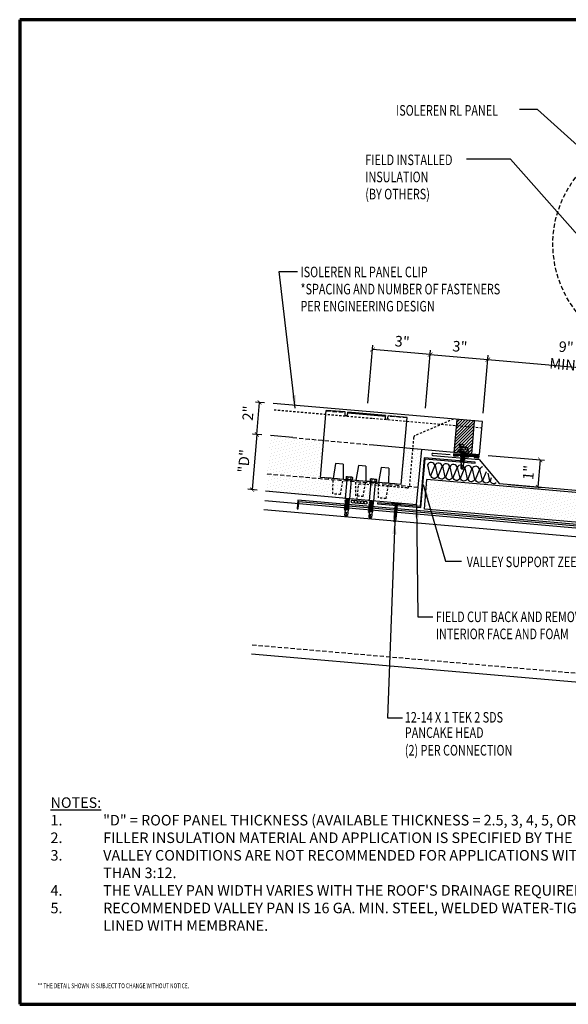
# Model space of a CAD drawing. Units: inches. Extents: x -46 to 30, y -512 to -4.
# Drawn here: x -46 to -13, y -512 to -454 of the extents above; entities that cross this region are included whole.
import ezdxf

# ---------------------------------------------------------------- set-up
doc = ezdxf.new("R2010")
doc.units = ezdxf.units.IN
doc.header["$MEASUREMENT"] = 0
for name, pattern in [('DASH2', [0.1875, 0.125, -0.0625]), ('HIDDEN', [0.375, 0.25, -0.125]), ('HIDDEN2', [0.1875, 0.125, -0.0625])]:
    doc.linetypes.add(name, pattern=pattern)
doc.layers.add('Border (ANSI)', color=7, linetype='Continuous', lineweight=70)
for name, color, linetype in [('BUTYL', 9, 'Continuous'), ('CLIP', 5, 'Continuous'), ('DIM', 250, 'Continuous'), ('FASTENER', 9, 'Continuous'), ('hatch', 8, 'Continuous'), ('insul', 8, 'Continuous'), ('LiteGauge', 1, 'Continuous'), ('PANEL', 11, 'Continuous'), ('SEALANT', 8, 'Continuous'), ('TEXT', 250, 'Continuous'), ('TRIM', 6, 'Continuous')]:
    doc.layers.add(name, color=color, linetype=linetype)
doc.styles.add('ROMANS', font='ROMANS.SHX', dxfattribs={"width": 0.75})
doc.styles.add('TEXT1', font='ROMANS', dxfattribs={"width": 0.75, "height": 0.375})
doc.dimstyles.new('PLAN', dxfattribs={"dimtxt": 0.09375, "dimasz": 0.0625, "dimexe": 0.0625, "dimexo": 0.125, "dimgap": 0.0625, "dimtad": 1, "dimdec": 4, "dimzin": 3, "dimdsep": 46, "dimlunit": 4, "dimtxsty": 'TEXT1', "dimblk": 'ARCHTICK', "dimcen": 0.0625, "dimclrd": 7, "dimclre": 7, "dimclrt": 256, "dimadec": 3, "dimazin": 0, "dimtfac": 0.666667, "dimtdec": 4, "dimtmove": 0, "dimatfit": 2, "dimfxl": 1, "dimtvp": 1, "dimfrac": 2, "dimtolj": 1, "dimtzin": 3, "dimarcsym": 0})
doc.dimstyles.new('PLAN$7', dxfattribs={"dimtxt": 0.09375, "dimasz": 0.09375, "dimexe": 0.0625, "dimexo": 0.125, "dimgap": 0.0625, "dimtad": 1, "dimdec": 4, "dimzin": 3, "dimdsep": 46, "dimlunit": 4, "dimtxsty": 'TEXT1', "dimblk": 'ARCHTICK', "dimcen": 0.0625, "dimclrd": 7, "dimclre": 7, "dimclrt": 2, "dimadec": 3, "dimazin": 0, "dimtfac": 0.666667, "dimtdec": 4, "dimtmove": 0, "dimatfit": 2, "dimfxl": 1, "dimtvp": 1, "dimfrac": 2, "dimtolj": 1, "dimtzin": 3, "dimarcsym": 0})
pattern_1 = [(15, (-37.10733, -522.9502), (0.042027, 0.2053754), [0, -0.1875])]

# ---------------------------------------------------------------- blocks, each defined once
blk = doc.blocks.new('Borders ATAS A Border')
at = {"layer": 'Border (ANSI)'}
for p, q in [((0.3, 8.2), (0.3, 0.3)), ((10.7, 8.2), (0.3, 8.2)), ((10.7, 0.3), (10.7, 8.2)), ((0.3, 0.3), (10.7, 0.3))]:
    blk.add_line(p, q, dxfattribs=at)
blk = doc.blocks.new('_ArchTick')
at = {"color": 0, "const_width": 0.15}
blk.add_lwpolyline([(-0.5, -0.5), (0.5, 0.5)], dxfattribs=at)
blk = doc.blocks.new('*D137')
at = {"layer": 'DEFPOINTS', "color": 0, "transparency": 16777216}
for p in [(-30.88, -478.695), (-31.95, -481.857), (-31.161, -481.926)]:
    blk.add_point(p, dxfattribs=at)
at = {"layer": 'DIM', "color": 7, "lineweight": -2, "transparency": 16777216}
for p, q in [((-31.668, -478.626), (-31.95, -481.857)), ((-31.378, -478.651), (-31.917, -478.604)), ((-31.659, -481.882), (-32.199, -481.835))]:
    blk.add_line(p, q, dxfattribs=at)
at = {"layer": 'DIM', "color": 7, "lineweight": -2, "transparency": 16777216, "xscale": 0.25, "yscale": 0.25, "zscale": 0.25}
for p, rotation in [((-31.668, -478.626), 85.02261468421449), ((-31.95, -481.857), 265.0226146842145)]:
    blk.add_blockref('_ArchTick', p, dxfattribs=dict(at, rotation=rotation))
at = {"layer": 'DIM', "transparency": 16777216, "insert": (-32.424, -480.188), "char_height": 0.375, "attachment_point": 5, "rotation": 85.02261, "style": 'TEXT1'}
blk.add_mtext('\\A1;{\\H1.6452x;"D"}', dxfattribs=at)
blk = doc.blocks.new('*D138')
at = {"layer": 'DEFPOINTS', "color": 0, "transparency": 16777216}
for p in [(-31.511, -476.752), (-30.717, -476.822), (-30.88, -478.695)]:
    blk.add_point(p, dxfattribs=at)
at = {"layer": 'DIM', "color": 7, "lineweight": -2, "transparency": 16777216}
for p, q in [((-31.215, -476.778), (-31.76, -476.731)), ((-31.674, -478.625), (-31.511, -476.752)), ((-31.378, -478.651), (-31.923, -478.604))]:
    blk.add_line(p, q, dxfattribs=at)
at = {"layer": 'DIM', "color": 7, "lineweight": -2, "transparency": 16777216, "xscale": 0.25, "yscale": 0.25, "zscale": 0.25}
for p, rotation in [((-31.511, -476.752), 85.02261468421415), ((-31.674, -478.625), 265.0226146842141)]:
    blk.add_blockref('_ArchTick', p, dxfattribs=dict(at, rotation=rotation))
at = {"layer": 'DIM', "transparency": 16777216, "insert": (-32.186, -477.383), "char_height": 0.375, "attachment_point": 5, "rotation": 85.02261, "style": 'TEXT1'}
blk.add_mtext('\\A1;{\\H1.6452x;2"}', dxfattribs=at)
blk = doc.blocks.new('A$C008A27F6')
at = {"layer": 'SEALANT'}
h = blk.add_hatch(dxfattribs=at)
h.set_pattern_fill('DOTS', color=251, scale=0.1875, angle=270)
h.set_pattern_definition([(270, (92.795504, -23.428332), (0.01171875, -0.005859375), [0, -0.01171875])])
h.paths.add_polyline_path([(-0.103, -0.057), (0.236, -0.057), (0.236, -0.118), (0.509, -0.118), (0.509, 0.005), (-0.375, 0.005), (-0.375, -0.118), (-0.103, -0.118)])
at = {"layer": 'SEALANT', "color": 9}
blk.add_lwpolyline([(-0.103, -0.057), (-0.103, -0.118), (-0.375, -0.118), (-0.375, 0.005), (0.509, 0.005), (0.509, -0.118), (0.236, -0.118), (0.236, -0.057)], close=True, dxfattribs=at)
blk = doc.blocks.new('A$C047F246E')
at = {"layer": 'insul'}
h = blk.add_hatch(dxfattribs=at)
h.set_pattern_fill('DOTS', color=256, scale=3, style=0)
h.set_pattern_definition([(0, (55.5023, -32.52874), (0.09375, 0.1875), [0, -0.1875])])
h.paths.add_polyline_path([(3.445, -2.765), (3.423, -2.642), (2.681, -2.707), (2.681, -2.832)], flags=17)
at = {"layer": 'CLIP'}
for p, q in [((3.156, 1.27), (0.935, 1.076)), ((3.166, 1.151), (3.153, 1.299)), ((3.153, 1.299), (3.156, 1.27)), ((3.314, 1.164), (3.301, 1.312)), ((4.756, -2.525), (4.412, 1.409)), ((0.018, -2.94), (-0.326, 0.994)), ((0.797, 0.943), (0.784, 1.091)), ((0.945, 0.956), (0.932, 1.104)), ((0.932, 1.104), (0.935, 1.076)), ((3.42, -1.747), (3.864, -1.708)), ((3.864, -1.708), (4.016, -2.59)), ((0.755, -1.98), (1.199, -1.941)), ((0.755, -1.98), (0.758, -2.875)), ((1.199, -1.941), (1.351, -2.823)), ((2.087, -1.863), (2.531, -1.824)), ((2.087, -1.863), (2.091, -2.758)), ((2.531, -1.824), (2.683, -2.706)), ((3.42, -1.747), (3.423, -2.642)), ((0.018, -2.94), (4.756, -2.525))]:
    blk.add_line(p, q, dxfattribs=at)
at = {"layer": 'CLIP', "linetype": 'HIDDEN'}
for p, q in [((4.414, 1.38), (3.304, 1.283)), ((-0.324, 0.966), (0.787, 1.063)), ((4.753, -2.497), (0.016, -2.911))]:
    blk.add_line(p, q, dxfattribs=at)
at = {"layer": 'CLIP', "linetype": 'HIDDEN2'}
for p, q in [((0.91, -3.757), (0.758, -2.875)), ((1.354, -3.718), (1.351, -2.823)), ((2.243, -3.64), (2.091, -2.758)), ((2.687, -3.601), (2.683, -2.706)), ((3.575, -3.523), (3.423, -2.642)), ((4.019, -3.485), (4.016, -2.59)), ((0.91, -3.757), (1.354, -3.718)), ((2.243, -3.64), (2.687, -3.601)), ((3.575, -3.523), (4.019, -3.485))]:
    blk.add_line(p, q, dxfattribs=at)
at = {"layer": 'CLIP'}
for points in [[(0.932, 1.104), (3.153, 1.299)], [(3.301, 1.312), (4.412, 1.409)], [(-0.326, 0.994), (0.784, 1.091)]]:
    blk.add_lwpolyline(points, dxfattribs=at)
for centre in [(3.24, 1.157), (0.871, 0.95)]:
    blk.add_arc(centre, 0.0743, 185, 5, dxfattribs=at)
blk = doc.blocks.new('*D139')
at = {"layer": 'DEFPOINTS', "color": 0, "transparency": 16777216}
for p in [(-18.622, -479.806), (-17.452, -481.514), (-15.21, -481.71)]:
    blk.add_point(p, dxfattribs=at)
at = {"layer": 'DIM', "color": 7, "lineweight": -2, "transparency": 16777216}
for p, q in [((-18.124, -479.849), (-14.822, -480.137)), ((-15.071, -480.115), (-15.21, -481.71)), ((-16.954, -481.558), (-14.961, -481.731))]:
    blk.add_line(p, q, dxfattribs=at)
at = {"layer": 'DIM', "color": 7, "lineweight": -2, "transparency": 16777216, "xscale": 0.25, "yscale": 0.25, "zscale": 0.25}
for p, rotation in [((-15.071, -480.115), 85.02261468405278), ((-15.21, -481.71), 265.0226146840528)]:
    blk.add_blockref('_ArchTick', p, dxfattribs=dict(at, rotation=rotation))
at = {"layer": 'DIM', "transparency": 16777216, "insert": (-15.755, -480.859), "char_height": 0.375, "attachment_point": 5, "rotation": 85.02261, "style": 'TEXT1'}
blk.add_mtext('\\A1;{\\H1.6452x;1"}', dxfattribs=at)
blk = doc.blocks.new('*D140')
at = {"layer": 'DEFPOINTS', "color": 0, "transparency": 16777216}
for p in [(-9.163, -475.022), (-18.457, -477.873), (-9.538, -479.329)]:
    blk.add_point(p, dxfattribs=at)
at = {"layer": 'DIM', "color": 7, "lineweight": -2, "transparency": 16777216}
for p, q in [((-18.413, -477.375), (-18.119, -473.991)), ((-18.14, -474.24), (-9.163, -475.022)), ((-9.495, -478.831), (-9.141, -474.773))]:
    blk.add_line(p, q, dxfattribs=at)
at = {"layer": 'DIM', "color": 7, "lineweight": -2, "transparency": 16777216, "xscale": 0.25, "yscale": 0.25, "zscale": 0.25}
for p, rotation in [((-18.14, -474.24), 175.0226146840542), ((-9.163, -475.022), 355.0226146840542)]:
    blk.add_blockref('_ArchTick', p, dxfattribs=dict(at, rotation=rotation))
at = {"layer": 'DIM', "transparency": 16777216, "insert": (-13.598, -474.016), "char_height": 0.375, "attachment_point": 5, "rotation": 355.02261, "style": 'TEXT1'}
blk.add_mtext('\\A1;{\\H1.6452x;9" MIN.}', dxfattribs=at)
blk = doc.blocks.new('2.5 shoulder')
at = {"layer": 'FASTENER'}
for p, q in [((-7.711, 17.684), (-7.698, 17.535)), ((-7.325, 17.567), (-7.71, 17.534)), ((-7.324, 17.549), (-7.709, 17.516)), ((-7.338, 17.565), (-7.698, 17.535)), ((-7.398, 17.737), (-7.667, 17.714)), ((-7.562, 16.422), (-7.655, 17.521)), ((-7.62, 17.691), (-7.607, 17.543)), ((-7.441, 17.706), (-7.429, 17.558)), ((-7.378, 17.544), (-7.285, 16.446)), ((-7.35, 17.714), (-7.338, 17.565)), ((-7.562, 16.422), (-7.285, 16.446)), ((-7.508, 16.404), (-7.562, 16.422)), ((-7.557, 16.366), (-7.524, 16.389)), ((-7.31, 16.318), (-7.557, 16.366)), ((-7.55, 16.276), (-7.516, 16.299)), ((-7.302, 16.227), (-7.55, 16.276)), ((-7.542, 16.185), (-7.508, 16.208)), ((-7.294, 16.137), (-7.542, 16.185)), ((-7.276, 16.341), (-7.524, 16.389)), ((-7.268, 16.25), (-7.516, 16.299)), ((-7.336, 16.419), (-7.508, 16.404)), ((-7.508, 16.404), (-7.506, 16.386)), ((-7.261, 16.16), (-7.508, 16.208)), ((-7.503, 16.356), (-7.498, 16.295)), ((-7.496, 16.265), (-7.491, 16.205)), ((-7.488, 16.175), (-7.483, 16.114)), ((-7.336, 16.419), (-7.285, 16.446)), ((-7.336, 16.419), (-7.33, 16.351)), ((-7.327, 16.321), (-7.322, 16.261)), ((-7.32, 16.231), (-7.315, 16.17)), ((-7.31, 16.318), (-7.276, 16.341)), ((-7.302, 16.227), (-7.268, 16.25)), ((-7.294, 16.137), (-7.261, 16.16)), ((-7.534, 16.095), (-7.501, 16.118)), ((-7.287, 16.046), (-7.534, 16.095)), ((-7.527, 16.004), (-7.493, 16.027)), ((-7.279, 15.955), (-7.527, 16.004)), ((-7.519, 15.913), (-7.485, 15.936)), ((-7.271, 15.865), (-7.519, 15.913)), ((-7.512, 15.823), (-7.478, 15.846)), ((-7.264, 15.774), (-7.512, 15.823)), ((-7.253, 16.069), (-7.501, 16.118)), ((-7.245, 15.978), (-7.493, 16.027)), ((-7.238, 15.888), (-7.485, 15.936)), ((-7.48, 16.084), (-7.475, 16.024)), ((-7.23, 15.797), (-7.478, 15.846)), ((-7.473, 15.993), (-7.468, 15.933)), ((-7.465, 15.903), (-7.46, 15.842)), ((-7.458, 15.812), (-7.428, 15.453)), ((-7.337, 15.423), (-7.369, 15.608)), ((-7.312, 16.14), (-7.307, 16.08)), ((-7.304, 16.049), (-7.299, 15.989)), ((-7.297, 15.959), (-7.292, 15.898)), ((-7.289, 15.868), (-7.284, 15.808)), ((-7.287, 16.046), (-7.253, 16.069)), ((-7.282, 15.778), (-7.256, 15.468)), ((-7.279, 15.955), (-7.245, 15.978)), ((-7.271, 15.865), (-7.238, 15.888)), ((-7.264, 15.774), (-7.23, 15.797)), ((-7.337, 15.408), (-7.429, 15.461)), ((-7.337, 15.408), (-7.257, 15.475))]:
    blk.add_line(p, q, dxfattribs=at)
for centre, radius, start, end in [((-7.71, 17.525), 0.00894, 94.83538, 274.83538), ((-7.663, 17.661), 0.0527, 34.7108, 154.95996), ((-7.519, 17.562), 0.164, 61.83281, 127.83795), ((-7.394, 17.684), 0.0527, 34.7108, 154.95996), ((-7.325, 17.558), 0.00894, 274.83538, 94.83538), ((-7.308, 15.601), 0.0615, 53.92938, 173.69083), ((-7.393, 15.417), 0.0563, 349.98999, 129.37693)]:
    blk.add_arc(centre, radius, start, end, dxfattribs=at)
blk = doc.blocks.new('*D141')
at = {"layer": 'DEFPOINTS', "color": 0, "transparency": 16777216}
for p in [(-18.14, -474.24), (-21.837, -477.583), (-18.457, -477.873)]:
    blk.add_point(p, dxfattribs=at)
at = {"layer": 'DIM', "color": 7, "lineweight": -2, "transparency": 16777216}
for p, q in [((-21.793, -477.085), (-21.498, -473.697)), ((-21.52, -473.946), (-18.14, -474.24)), ((-18.413, -477.375), (-18.119, -473.991))]:
    blk.add_line(p, q, dxfattribs=at)
at = {"layer": 'DIM', "color": 7, "lineweight": -2, "transparency": 16777216, "xscale": 0.25, "yscale": 0.25, "zscale": 0.25}
for p, rotation in [((-21.52, -473.946), 175.0226146840542), ((-18.14, -474.24), 355.0226146840542)]:
    blk.add_blockref('_ArchTick', p, dxfattribs=dict(at, rotation=rotation))
at = {"layer": 'DIM', "transparency": 16777216, "insert": (-19.777, -473.478), "char_height": 0.375, "attachment_point": 5, "rotation": 355.02261, "style": 'TEXT1'}
blk.add_mtext('\\A1;{\\H1.6452x;3" }', dxfattribs=at)
blk = doc.blocks.new('sd3')
at = {"layer": 'FASTENER'}
for p, q in [((-0.24, 0.082), (0.24, 0.082)), ((-0.24, 0.037), (0.24, 0.037)), ((-0.078, 0.008), (0.023, 0.037)), ((-0.058, -0.003), (-0.078, 0.008)), ((-0.058, -0.003), (0.08, 0.036)), ((-0.048, 0.037), (-0.048, 0.017)), ((0.05, 0.027), (0.05, -0.016)), ((-0.078, -0.052), (0.06, -0.013)), ((-0.058, -0.064), (-0.078, -0.052)), ((-0.078, -0.112), (0.06, -0.073)), ((-0.058, -0.124), (-0.078, -0.112)), ((-0.078, -0.172), (0.06, -0.133)), ((-0.058, -0.184), (-0.078, -0.172)), ((-0.078, -0.232), (0.06, -0.193)), ((-0.058, -0.244), (-0.078, -0.232)), ((-0.078, -0.292), (0.06, -0.253)), ((-0.058, -0.304), (-0.078, -0.292)), ((-0.078, -0.353), (0.06, -0.313)), ((-0.058, -0.364), (-0.078, -0.353)), ((-0.078, -0.413), (0.06, -0.373)), ((-0.058, -0.424), (-0.078, -0.413)), ((-0.078, -0.473), (0.06, -0.433)), ((-0.058, -0.484), (-0.078, -0.473)), ((-0.078, -0.533), (0.06, -0.493)), ((-0.058, -0.544), (-0.078, -0.533)), ((-0.078, -0.593), (0.06, -0.553)), ((-0.058, -0.064), (0.08, -0.024)), ((-0.058, -0.124), (0.08, -0.084)), ((-0.058, -0.184), (0.08, -0.144)), ((-0.058, -0.244), (0.08, -0.204)), ((-0.058, -0.304), (0.08, -0.264)), ((-0.058, -0.364), (0.08, -0.325)), ((-0.058, -0.424), (0.08, -0.385)), ((-0.058, -0.484), (0.08, -0.445)), ((-0.058, -0.544), (0.08, -0.505)), ((-0.058, -0.604), (0.08, -0.565)), ((-0.048, -0.001), (-0.048, -0.044)), ((-0.048, -0.061), (-0.048, -0.104)), ((-0.048, -0.121), (-0.048, -0.164)), ((-0.048, -0.181), (-0.048, -0.224)), ((-0.048, -0.241), (-0.048, -0.284)), ((-0.048, -0.301), (-0.048, -0.344)), ((-0.048, -0.361), (-0.048, -0.404)), ((-0.048, -0.421), (-0.048, -0.464)), ((-0.048, -0.481), (-0.048, -0.524)), ((-0.048, -0.541), (-0.048, -0.584)), ((0.05, -0.033), (0.05, -0.076)), ((0.05, -0.093), (0.05, -0.136)), ((0.05, -0.153), (0.05, -0.196)), ((0.05, -0.213), (0.05, -0.256)), ((0.05, -0.273), (0.05, -0.316)), ((0.05, -0.333), (0.05, -0.376)), ((0.05, -0.393), (0.05, -0.436)), ((0.05, -0.453), (0.05, -0.496)), ((0.05, -0.513), (0.05, -0.556)), ((0.05, -0.573), (0.05, -0.616)), ((0.08, -0.024), (0.06, -0.013)), ((0.08, -0.084), (0.06, -0.073)), ((0.08, -0.144), (0.06, -0.133)), ((0.08, -0.204), (0.06, -0.193)), ((0.08, -0.264), (0.06, -0.253)), ((0.08, -0.325), (0.06, -0.313)), ((0.08, -0.385), (0.06, -0.373)), ((0.08, -0.445), (0.06, -0.433)), ((0.08, -0.505), (0.06, -0.493)), ((0.08, -0.565), (0.06, -0.553)), ((-0.058, -0.604), (-0.078, -0.593)), ((-0.078, -0.653), (0.06, -0.614)), ((-0.058, -0.664), (-0.078, -0.653)), ((-0.078, -0.713), (0.06, -0.674)), ((-0.058, -0.724), (-0.078, -0.713)), ((-0.078, -0.773), (0.06, -0.734)), ((-0.058, -0.785), (-0.078, -0.773)), ((-0.058, -0.664), (0.08, -0.625)), ((-0.058, -0.724), (0.08, -0.685)), ((-0.058, -0.785), (0.08, -0.745)), ((-0.048, -0.601), (-0.048, -0.644)), ((-0.048, -0.662), (-0.048, -0.704)), ((-0.048, -0.722), (-0.048, -0.765)), ((-0.048, -0.782), (-0.048, -0.977)), ((0.001, -1.011), (-0.048, -0.977)), ((0, -1.003), (0.009, -0.896)), ((0.001, -1.011), (0.05, -0.977)), ((0.05, -0.634), (0.05, -0.676)), ((0.05, -0.694), (0.05, -0.737)), ((0.05, -0.754), (0.05, -0.977)), ((0.08, -0.625), (0.06, -0.614)), ((0.08, -0.685), (0.06, -0.674)), ((0.08, -0.745), (0.06, -0.734))]:
    blk.add_line(p, q, dxfattribs=at)
for centre, radius, start, end in [((-0.238, 0.06), 0.0227, 94.66387, 265.33613), ((0.238, 0.06), 0.0227, 274.66387, 85.33613), ((-0.025, -0.903), 0.0349, 11.14455, 130.906), ((0.032, -1.003), 0.032, 55.45845, 194.84539)]:
    blk.add_arc(centre, radius, start, end, dxfattribs=at)
blk = doc.blocks.new('A$C72EB739A')
at = {"layer": 'BUTYL', "extrusion": (0, 0, -1)}
for centre in [(-0.263, 0.015), (-0.135, 0.015), (-0.006, 0.015), (0.122, 0.015), (0.251, 0.015)]:
    blk.add_ellipse(centre, major_axis=(-0.088, 0), ratio=0.552935, dxfattribs=at)
blk = doc.blocks.new('*D136')
at = {"layer": 'DEFPOINTS', "color": 0, "transparency": 16777216}
for p in [(-24.899, -473.651), (-25.216, -477.284), (-21.837, -477.583)]:
    blk.add_point(p, dxfattribs=at)
at = {"layer": 'DIM', "color": 7, "lineweight": -2, "transparency": 16777216}
for p, q in [((-25.172, -476.786), (-24.878, -473.402)), ((-21.52, -473.946), (-24.899, -473.651)), ((-21.793, -477.085), (-21.498, -473.697))]:
    blk.add_line(p, q, dxfattribs=at)
at = {"layer": 'DIM', "color": 7, "lineweight": -2, "transparency": 16777216, "xscale": 0.25, "yscale": 0.25, "zscale": 0.25}
for p, rotation in [((-24.899, -473.651), 175.022614684051), ((-21.52, -473.946), 355.022614684051)]:
    blk.add_blockref('_ArchTick', p, dxfattribs=dict(at, rotation=rotation))
at = {"layer": 'DIM', "transparency": 16777216, "insert": (-23.156, -473.184), "char_height": 0.375, "attachment_point": 5, "rotation": 355.02261, "style": 'TEXT1'}
blk.add_mtext('\\A1;{\\H1.6452x;3" }', dxfattribs=at)
blk = doc.blocks.new('1-4-14-1')
at = {"layer": 'FASTENER'}
for p, q in [((39.184, 43.38), (39.195, 43.247)), ((39.187, 43.246), (39.625, 43.284)), ((39.235, 43.416), (39.556, 43.444)), ((39.292, 43.39), (39.304, 43.256)), ((39.504, 43.408), (39.516, 43.275)), ((39.613, 43.418), (39.625, 43.284)), ((39.096, 43.138), (39.099, 43.104)), ((39.099, 43.104), (39.744, 43.16)), ((39.287, 43.069), (39.461, 43.135)), ((39.325, 43.052), (39.287, 43.069)), ((39.295, 42.978), (39.531, 43.069)), ((39.333, 42.962), (39.295, 42.978)), ((39.303, 42.888), (39.539, 42.978)), ((39.341, 42.871), (39.303, 42.888)), ((39.311, 42.797), (39.547, 42.888)), ((39.349, 42.78), (39.311, 42.797)), ((39.319, 42.707), (39.555, 42.797)), ((39.356, 42.69), (39.319, 42.707)), ((39.325, 43.052), (39.561, 43.142)), ((39.333, 42.962), (39.568, 43.052)), ((39.336, 43.124), (39.508, 43.139)), ((39.336, 43.124), (39.339, 43.089)), ((39.341, 42.871), (39.576, 42.961)), ((39.342, 43.059), (39.347, 42.998)), ((39.345, 42.623), (39.55, 42.702)), ((39.349, 42.968), (39.355, 42.908)), ((39.349, 42.78), (39.584, 42.871)), ((39.356, 42.69), (39.592, 42.78)), ((39.367, 42.819), (39.357, 42.877)), ((39.381, 42.73), (39.371, 42.789)), ((39.383, 42.606), (39.587, 42.685)), ((39.395, 42.642), (39.385, 42.701)), ((39.508, 43.139), (39.557, 43.144)), ((39.509, 43.123), (39.514, 43.062)), ((39.517, 43.032), (39.522, 42.972)), ((39.525, 42.942), (39.529, 42.892)), ((39.529, 42.881), (39.529, 42.892)), ((39.531, 42.788), (39.53, 42.85)), ((39.568, 43.052), (39.531, 43.069)), ((39.533, 42.695), (39.532, 42.757)), ((39.576, 42.961), (39.539, 42.978)), ((39.584, 42.871), (39.547, 42.888)), ((39.587, 42.685), (39.55, 42.702)), ((39.592, 42.78), (39.555, 42.797)), ((39.561, 43.142), (39.557, 43.144)), ((39.741, 43.194), (39.744, 43.16)), ((39.383, 42.606), (39.345, 42.623)), ((39.358, 42.534), (39.562, 42.613)), ((39.395, 42.518), (39.358, 42.534)), ((39.395, 42.518), (39.6, 42.596)), ((39.406, 42.553), (39.4, 42.613)), ((39.414, 42.479), (39.409, 42.523)), ((39.414, 42.479), (39.44, 42.175)), ((39.509, 42.136), (39.44, 42.175)), ((39.506, 42.147), (39.506, 42.288)), ((39.509, 42.136), (39.569, 42.187)), ((39.537, 42.603), (39.533, 42.664)), ((39.543, 42.49), (39.538, 42.572)), ((39.543, 42.49), (39.569, 42.187)), ((39.6, 42.596), (39.562, 42.613))]:
    blk.add_line(p, q, dxfattribs=at)
for centre, radius, start, end in [((39.241, 43.354), 0.0628, 34.87542, 155.12458), ((39.413, 43.236), 0.196, 61.99743, 128.00257), ((39.561, 43.382), 0.0628, 34.87542, 155.12458), ((39.642, 43.186), 0.1, 5, 95), ((39.196, 43.147), 0.1, 95, 185), ((39.462, 42.275), 0.0461, 16.14455, 135.906), ((39.549, 42.15), 0.0422, 60.45845, 199.84539), ((39.544, 42.588), 0.01, 180.94836, 185)]:
    blk.add_arc(centre, radius, start, end, dxfattribs=at)
at = {"layer": 'SEALANT'}
for centre in [(39.48, 43.206, 58093229.215), (39.488, 43.098, 58093229.215), (39.529, 43.295, 58093229.215), (39.541, 43.402, 58093229.215), (39.475, 42.99, 58093229.215)]:
    blk.add_arc(centre, 0.197, 42.08299, 128.58875, dxfattribs=at)
blk = doc.blocks.new('NOTE')
at = {"layer": 'TEXT', "style": 'TEXT1', "width": 0.75}
blk.add_text('** THE DETAIL SHOWN IS SUBJECT TO CHANGE WITHOUT NOTICE.', height=0.28125, dxfattribs=at).set_placement((1.054, 0.943))

msp = doc.modelspace()

# ---------------------------------------------------------------- hatches: boundary and pattern name
at = {"layer": 'hatch'}
h = msp.add_hatch(dxfattribs=at)
h.set_pattern_fill('DOTS', color=256, scale=3, angle=15, style=0)
h.set_pattern_definition(pattern_1)
h.paths.add_polyline_path([(-27.759236, -478.966917), (-30.879871, -478.694602), (-31.174971, -481.924381), (-26.49959, -482.344526), (-26.49187, -482.257147), (-26.494468, -482.256144), (-26.49167, -482.254885), (-26.483865, -482.16655), (-26.486286, -482.165616), (-26.483679, -482.164443), (-26.475861, -482.075954), (-26.478103, -482.075088), (-26.475689, -482.074001), (-26.467857, -481.985357), (-26.469921, -481.98456), (-26.467698, -481.98356), (-26.459852, -481.89476), (-26.461739, -481.894033), (-26.459707, -481.893118), (-26.451848, -481.804164), (-26.453556, -481.803505), (-26.451717, -481.802676), (-26.443844, -481.713567), (-26.445374, -481.712977), (-26.443726, -481.712235), (-26.43584, -481.62297), (-26.437192, -481.622449), (-26.435736, -481.621793), (-26.427835, -481.532374), (-26.429009, -481.531921), (-26.427745, -481.531351), (-26.419831, -481.441777), (-26.420827, -481.441393), (-26.419754, -481.44091), (-26.413274, -481.367564), (-26.413512, -481.367542), (-26.405765, -481.28183), (-27.949945, -481.146732)])
h = msp.add_hatch(dxfattribs=at)
h.set_pattern_fill('DOTS', color=256, scale=3, angle=15, style=0)
h.set_pattern_definition(pattern_1)
h.paths.add_polyline_path([(-22.014106, -479.489941), (-23.02297, -479.398578), (-23.212178, -481.561232), (-24.756352, -481.426135), (-24.763396, -481.50241), (-22.217689, -481.718097)])
edge = h.paths.add_edge_path()
edge.add_line((-24.727763, -481.505528), (-24.811783, -482.498739))
edge.add_line((-24.811783, -482.498739), (-21.713925, -482.781785))
edge.add_line((-21.713925, -482.781785), (-21.710012, -482.736863))
edge.add_arc((-21.666785, -482.766967), 0.052677, 85.02193799, 145.14652007, ccw=False)
edge.add_line((-21.662214, -482.714488), (-21.393069, -482.737932))
edge.add_arc((-21.39764, -482.79041), 0.052677, 24.8973559, 85.02193799, ccw=False)
edge.add_line((-21.349858, -482.768233), (-21.353904, -482.81468))
edge.add_line((-21.353904, -482.81468), (-22.309901, -482.727332))
edge.add_line((-22.309901, -482.727332), (-22.217689, -481.718097))
edge.add_line((-22.217689, -481.718097), (-24.727763, -481.505528))
h = msp.add_hatch(dxfattribs=at)
h.set_pattern_fill('DOTS', color=256, scale=3, angle=15, style=0)
h.set_pattern_definition(pattern_1)
h.paths.add_polyline_path([(-25.051652, -482.178576), (-25.069289, -482.181895), (-25.102955, -482.158601), (-25.048867, -482.148422), (-25.043293, -482.088064), (-25.06093, -482.091384), (-25.094596, -482.06809), (-25.040508, -482.05791), (-25.034934, -481.997552), (-25.052571, -482.000872), (-25.086237, -481.977578), (-25.032149, -481.967398), (-25.026575, -481.90704), (-25.044212, -481.91036), (-25.077878, -481.887066), (-25.02379, -481.876886), (-25.018216, -481.816529), (-25.035853, -481.819848), (-25.069519, -481.796554), (-25.015431, -481.786374), (-25.009857, -481.726017), (-25.027494, -481.729336), (-25.06116, -481.706042), (-25.007072, -481.695862), (-25.001498, -481.635505), (-24.772091, -481.592328), (-24.763602, -481.502392), (-26.136237, -481.382302), (-26.223479, -482.369754), (-25.078965, -482.474327), (-25.076729, -482.450111), (-25.094366, -482.453431), (-25.128032, -482.430137), (-25.073944, -482.419957), (-25.06837, -482.3596), (-25.086007, -482.362919), (-25.119673, -482.339625), (-25.065585, -482.329445), (-25.060011, -482.269088), (-25.077648, -482.272407), (-25.111314, -482.249113), (-25.057226, -482.238933)])
h = msp.add_hatch(dxfattribs=at)
h.set_pattern_fill('DOTS', color=256, scale=3, angle=15, style=0)
h.set_pattern_definition(pattern_1)
h.paths.add_polyline_path([(-26.129496, -481.306), (-26.136237, -481.382302), (-25.039812, -481.478227), (-25.032614, -481.401965)])
h = msp.add_hatch(dxfattribs=at)
h.set_pattern_fill('DOTS', color=256, scale=3, angle=15, style=0)
h.set_pattern_definition([(15, (-135.57773, -552.30255), (0.04202698, 0.20537538), [0, -0.1875])])
h.paths.add_polyline_path([(-9.555517, -482.327587), (-21.709188, -481.269256), (-21.86, -483.001159), (-9.555517, -484.072622)])
at = {"layer": 'PANEL'}
h = msp.add_hatch(dxfattribs=at)
h.set_pattern_fill('ANSI31', color=256)
h.set_pattern_definition([(45, (-15.83573, -511.26255), (-0.08838835, 0.08838835), [])])
h.paths.add_polyline_path([(-19.961595, -477.997278), (-19.940565, -477.756897), (-18.915894, -477.846544), (-18.936925, -478.086925)])
edge = h.paths.add_edge_path()
edge.add_line((-19.961595, -477.997278), (-18.936925, -478.086925))
edge.add_line((-18.936925, -478.086925), (-19.084091, -479.769039))
edge.add_line((-19.084091, -479.769039), (-19.521117, -479.730804))
edge.add_line((-19.521117, -479.730804), (-19.520259, -479.720992))
edge.add_line((-19.520259, -479.720992), (-19.283461, -479.741709))
edge.add_line((-19.283461, -479.741709), (-19.280471, -479.707531))
edge.add_arc((-19.38009, -479.698815), 0.1, 355, 445)
edge.add_line((-19.371375, -479.599196), (-19.379935, -479.598447))
edge.add_line((-19.379935, -479.598447), (-19.368266, -479.465071))
edge.add_arc((-19.425213, -479.491475), 0.062771, 384.87541792, 445)
edge.add_line((-19.419742, -479.428943), (-19.57542, -479.415323))
edge.add_arc((-19.597137, -479.609708), 0.195594, 443.62534524, 446.37465476)
edge.add_line((-19.584769, -479.414505), (-19.740447, -479.400885))
edge.add_arc((-19.745917, -479.463417), 0.062771, 445, 505.12458208)
edge.add_line((-19.797414, -479.427525), (-19.809083, -479.560901))
edge.add_line((-19.809083, -479.560901), (-19.371375, -479.599196))
edge.add_arc((-19.38009, -479.698815), 0.1, 355, 445, ccw=False)
edge.add_line((-19.280471, -479.707531), (-19.283461, -479.741709))
edge.add_line((-19.283461, -479.741709), (-19.741893, -479.701602))
edge.add_line((-19.741893, -479.701602), (-19.74504, -479.703029))
edge.add_line((-19.74504, -479.703029), (-19.717306, -479.713639))
edge.add_line((-19.717306, -479.713639), (-20.108761, -479.679392))
edge.add_line((-20.108761, -479.679392), (-19.961595, -477.997278))

# ---------------------------------------------------------------- linework, layer by layer
at = {"layer": 'DIM', "color": 7, "linetype": 'HIDDEN'}
msp.add_circle((-7.954983, -467.476933), 6.378384, dxfattribs=at)
at = {"layer": 'FASTENER'}
msp.add_line((-20.0318, -479.788138), (-20.0318, -479.788138), dxfattribs=at)
at = {"layer": 'insul'}
for points in [[(-18.636673, -480.698292, 0.83994706), (-19.055256, -480.636633), (-18.91384, -481.260818, -0.796165992), (-19.297798, -481.223286), (-19.072439, -480.659543, 0.83994706), (-19.491022, -480.597885), (-19.349605, -481.22207, -0.796165992), (-19.733564, -481.184538), (-19.508204, -480.620795, 0.83994706), (-19.926788, -480.559137), (-19.785371, -481.183322, -0.796165992), (-20.169329, -481.145789), (-19.94397, -480.582047, 0.83994706), (-20.362553, -480.520388), (-20.221137, -481.144574, -0.796165992), (-20.605095, -481.107041), (-20.379736, -480.543299, 0.83994706), (-20.798319, -480.48164), (-20.656902, -481.105826, -0.796165992), (-21.040861, -481.068293), (-20.815501, -480.504551, 0.83994706), (-21.234084, -480.442892), (-21.092668, -481.067078, -0.796165992), (-21.476626, -481.029545), (-21.251267, -480.465803, 0.83994706), (-21.66985, -480.404144), (-21.528433, -481.028329)], [(-18.443447, -480.529936, 0.287825421), (-18.619491, -480.675381), (-18.478074, -481.299567, -0.796165992), (-18.862033, -481.262034), (-18.636673, -480.698292)], [(-18.145038, -480.884886), (-18.042309, -481.338315, -0.796165992), (-18.426267, -481.300782), (-18.222959, -480.792201)], [(-17.661042, -481.460587, -0.606323727), (-17.990501, -481.33953), (-17.917126, -481.155981)]]:
    msp.add_lwpolyline(points, format="xyb", dxfattribs=at)
at = {"layer": 'LiteGauge'}
for p, q in [((-31.211343, -482.500645), (-9.5381, -484.387931)), ((-31.256523, -483.019413), (-9.5381, -484.910633)), ((-31.992073, -491.465174), (-9.5381, -493.420445))]:
    msp.add_line(p, q, dxfattribs=at)
at = {"layer": 'LiteGauge', "color": 9, "linetype": 'HIDDEN'}
msp.add_line((-31.947023, -490.947904), (-9.5381, -492.899252), dxfattribs=at)
at = {"layer": 'LiteGauge'}
msp.add_lwpolyline([(-18.873172, -480.247429), (-21.861859, -479.987141), (-22.110568, -482.842875), (-24.60114, -482.625969), (-24.606346, -482.685743), (-22.056, -482.907855), (-21.807291, -480.052121), (-18.878378, -480.307202)], close=True, dxfattribs=at)
msp.add_lwpolyline([(-9.5381, -484.199721), (-29.267118, -482.481731), (-29.310494, -482.979846), (-29.248229, -482.985268), (-29.210276, -482.549417), (-9.5381, -484.262458)], dxfattribs=at)
at = {"layer": 'PANEL', "color": 9, "linetype": 'DASH2'}
for p, q in [((-24.929741, -477.695286), (-30.748741, -477.188984)), ((-18.489512, -478.25564), (-24.929741, -477.695286))]:
    msp.add_line(p, q, dxfattribs=at)
at = {"layer": 'PANEL'}
for p, q in [((-20.109647, -479.689514), (-19.940565, -477.756897)), ((-19.084976, -479.779161), (-18.915894, -477.846544)), ((-21.86, -483.001159), (-21.709188, -481.269256)), ((-9.5381, -482.329103), (-21.709188, -481.269256)), ((-9.5381, -484.074139), (-21.86, -483.001159))]:
    msp.add_line(p, q, dxfattribs=at)
at = {"layer": 'PANEL', "linetype": 'HIDDEN'}
msp.add_line((-29.572824, -478.807229), (-24.836652, -479.239965), dxfattribs=at)
at = {"layer": 'PANEL', "color": 9, "linetype": 'HIDDEN'}
msp.add_line((-22.222213, -481.724735), (-31.076305, -480.950102), dxfattribs=at)
at = {"layer": 'PANEL'}
for points in [[(-24.836646, -479.239901), (-18.621712, -479.805955), (-18.456881, -477.872971), (-30.716754, -476.821649)], [(-29.572913, -478.808241), (-30.879871, -478.694602)], [(-31.174971, -481.924381), (-22.310539, -482.73431), (-22.014814, -479.497685)]]:
    msp.add_lwpolyline(points, dxfattribs=at)
at = {"layer": 'PANEL', "linetype": 'HIDDEN2'}
msp.add_lwpolyline([(-20.149622, -477.727813), (-22.411136, -478.694335, 0.276662954), (-22.486536, -478.798383), (-22.735218, -481.640828, -0.412741859), (-22.87001, -481.754511), (-25.609191, -481.528734, 0.411616132), (-25.743941, -481.641938), (-25.814498, -482.414159)], format="xyb", dxfattribs=at)
at = {"layer": 'TRIM'}
for p, q in [((-20.355712, -479.820628), (-21.351988, -479.734412)), ((-21.362765, -479.858946), (-21.362765, -479.858946)), ((-21.362765, -479.858946), (-18.646639, -480.093997)), ((-18.646639, -480.093997), (-17.452449, -481.514456)), ((-10.142562, -482.150994), (-17.452449, -481.514456))]:
    msp.add_line(p, q, dxfattribs=at)
msp.add_arc((-21.357377, -479.796679), 0.0625, 85.054, 265.054, dxfattribs=at)

# ---------------------------------------------------------------- block references
at = {"xscale": 7.299692162080419, "yscale": 7.299692162080419, "zscale": 7.299692162080419}
msp.add_blockref('Borders ATAS A Border', (-47.757929, -514.190641), dxfattribs=at)
at = {"xscale": -1}
for p in [(-33.785542, -498.826202), (-32.375774, -498.949541)]:
    msp.add_blockref('2.5 shoulder', p, dxfattribs=at)
msp.add_blockref('NOTE', (-45.568021, -512.000733))
at = {"layer": 'BUTYL', "xscale": 1.427164399686615, "yscale": 1.427164399686615, "zscale": 1.427164399686615, "rotation": 175.0465485899101}
msp.add_blockref('A$C72EB739A', (-25.690077, -482.564677), dxfattribs=at)
at = {"layer": 'CLIP', "xscale": -1}
msp.add_blockref('A$C047F246E', (-23.194024, -478.621732), dxfattribs=at)
at = {"layer": 'FASTENER', "rotation": 355.0232742949542}
msp.add_blockref('sd3', (-23.506157, -482.746128), dxfattribs=at)
at = {"layer": 'SEALANT', "xscale": -1}
msp.add_blockref('1-4-14-1', (19.844804, -522.791517), dxfattribs=at)
at = {"layer": 'SEALANT', "xscale": -1, "rotation": 354.9999999999998}
for p in [(-19.638242, -479.80326), (-19.028928, -479.856568)]:
    msp.add_blockref('A$C008A27F6', p, dxfattribs=at)

# ---------------------------------------------------------------- texts
at = {"layer": 'TEXT', "style": 'TEXT1', "width": 0.75}
for s, p in [('ISOLEREN RL PANEL', (-23.515486, -459.954687)), ('FIELD INSTALLED', (-25.318794, -462.850757)), ('INSULATION', (-25.318794, -463.852543)), ('(BY OTHERS)', (-25.318794, -464.854329)), ('ISOLEREN RL PANEL CLIP', (-29.113602, -469.418679)), ('*SPACING AND NUMBER OF FASTENERS', (-29.113602, -470.420465)), ('PER ENGINEERING DESIGN', (-29.113602, -471.422251)), ('VALLEY SUPPORT ZEE', (-19.377195, -486.39536)), ('FIELD CUT BACK AND REMOVE', (-21.186664, -489.613899)), ('INTERIOR FACE AND FOAM', (-21.186664, -490.615685)), ('12-14 X 1 TEK 2 SDS', (-23.001033, -495.499559)), ('PANCAKE HEAD', (-23.001033, -496.395142)), ('(2) PER CONNECTION ', (-23.001033, -497.431159))]:
    msp.add_text(s, height=0.61875, dxfattribs=at).set_placement(p)
at = {"layer": 'TEXT', "insert": (-43.761342, -499.879839), "char_height": 0.616951721, "width": 39.285715, "attachment_point": 1, "style": 'ROMANS'}
msp.add_mtext('\\pxi-5,l5,t5;{\\LNOTES:}\\P1. ^I"D" = ROOF PANEL THICKNESS (AVAILABLE THICKNESS = 2.5, 3, 4, 5, OR 6)\\P2. ^IFILLER INSULATION MATERIAL AND APPLICATION IS SPECIFIED BY THE PROJECT DESIGNER. \\P3. ^IVALLEY CONDITIONS ARE NOT RECOMMENDED FOR APPLICATIONS WITH ROOF PITCH LESS THAN 3:12. \\P4. ^ITHE VALLEY PAN WIDTH VARIES WITH THE ROOF\'S DRAINAGE REQUIREMENTS. \\P5. ^IRECOMMENDED VALLEY PAN IS 16 GA. MIN. STEEL, WELDED WATER-TIGHT AND COATED OR LINED WITH MEMBRANE.', dxfattribs=at)

# ---------------------------------------------------------------- dimensions: what is measured, and where the dimension line sits
at = {"layer": 'DIM'}
for base, p1, p2, angle, text, picture, middle in [((-24.899427, -473.651309), (-21.836746, -477.583137), (-25.21583, -477.284327), 175.02261468, '{\\H1.6452x;3" }', '*D136', (-23.156137, -473.183565)), ((-18.140478, -474.239952), (-21.836746, -477.583137), (-18.456881, -477.872971), 355.02261468, '{\\H1.6452x;3" }', '*D141', (-19.776662, -473.477887)), ((-9.162974, -475.021812), (-18.456881, -477.872971), (-9.5381, -479.329103), 355.02261468, '{\\H1.6452x;9" MIN.}', '*D140', (-13.598173, -474.015978)), ((-15.209829, -481.709768), (-18.621712, -479.805955), (-17.452449, -481.514456), 85.02261468, '{\\H1.6452x;1"}', '*D139', (-15.755297, -480.858928))]:
    dim = msp.add_linear_dim(base=base, p1=p1, p2=p2, angle=angle, text=text, dimstyle='PLAN', override={"dimscale": 4}, dxfattribs=at)
    dim.commit()
    dim.dimension.update_dxf_attribs({"geometry": picture, "text_midpoint": middle})
dim = msp.add_linear_dim(base=(-31.511142, -476.752465), p1=(-30.879871, -478.694602), p2=(-30.716754, -476.821649), angle=85.02261468, text='{\\H1.6452x;2"}', dimstyle='PLAN', override={"dimscale": 4}, dxfattribs=at)
dim.commit()
dim.dimension.update_dxf_attribs({"geometry": '*D138', "text_midpoint": (-31.570757, -477.436985), "dimtype": 161})
dim = msp.add_aligned_dim(p1=(-30.879871, -478.694602), p2=(-31.161265, -481.925633), distance=-0.791367, text='{\\H1.6452x;"D"}', dimstyle='PLAN', override={"dimscale": 4}, dxfattribs=at)
dim.commit()
dim.dimension.update_dxf_attribs({"geometry": '*D137', "text_midpoint": (-32.423855, -480.187904)})

# ---------------------------------------------------------------- leaders
at = {"layer": 'TEXT'}
for points in [[(-10.919702, -463.498946), (-15.221013, -459.585559), (-16.290555, -459.585559)], [(-10.996984, -469.068634), (-16.807526, -462.50898), (-19.396754, -462.50898)], [(-29.421945, -477.08267), (-30.356345, -469.086922), (-29.286803, -469.086922)], [(-21.938245, -481.555759), (-20.621975, -486.037424), (-19.691279, -486.037424)], [(-22.310539, -482.73431), (-22.246166, -489.299294), (-21.368684, -489.299294)], [(-23.589763, -483.716646), (-24.016849, -495.214106), (-23.139367, -495.214106)]]:
    msp.add_leader(points, dimstyle='PLAN$7', override={"dimscale": 4, "dimtxt": 0.09375, "dimasz": 0.1875, "dimtad": 0, "dimclrt": 256}, dxfattribs=at)

doc.saveas('drawing.dxf')
